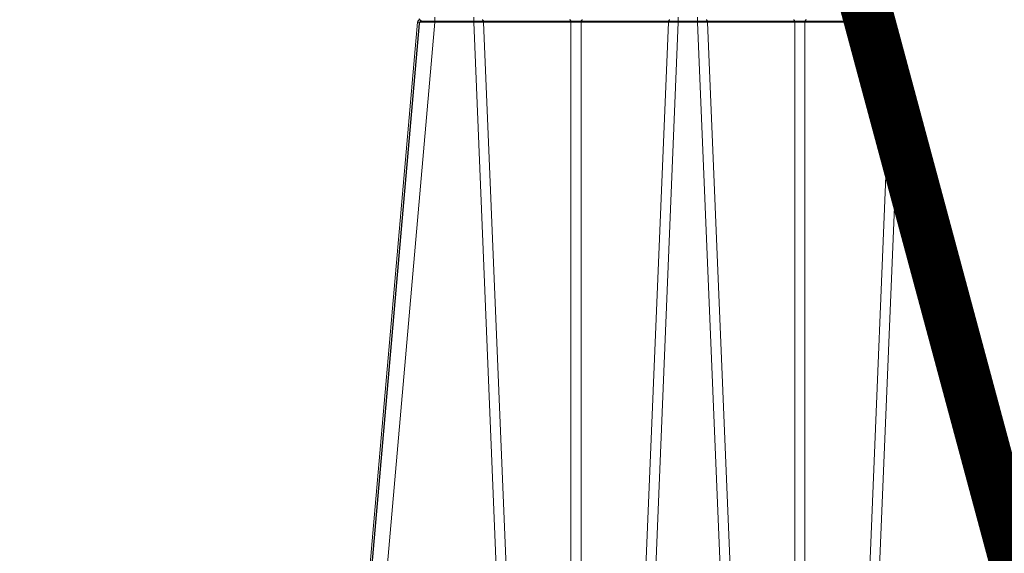
# Model space of a CAD drawing. Units: feet. Extents: x -0.8 to 15.8, y -0.3 to 10.3.
# Drawn here: x 5.7 to 6, y 2.7 to 2.9 of the extents above; entities that cross this region are included whole.
import ezdxf

# ---------------------------------------------------------------- set-up
doc = ezdxf.new("R2010")
doc.units = ezdxf.units.FT
doc.header["$MEASUREMENT"] = 0
doc.layers.get('0').update_dxf_attribs({"lineweight": 9})
for name, color, linetype, lineweight in [('UGD - DETAIL 1', 253, 'Continuous', 0), ('UGD - DETAIL 5', 7, 'Continuous', 25), ('UGD - DETAILS', 7, 'Continuous', 5)]:
    doc.layers.add(name, color=color, linetype=linetype, lineweight=lineweight)

# ---------------------------------------------------------------- blocks, each defined once
blk = doc.blocks.new('sub_AQBX_cross3')
at = {"layer": 'UGD - DETAIL 1'}
h = blk.add_hatch(dxfattribs=at)
h.set_pattern_fill('GRAVEL', color=256, scale=0.2000131993648541)
h.set_pattern_definition([(228.012787504, (30.67771371381973, 14.69969306247685), (-1.600105594918846, -1.800118794283688), [0.02690897578975002, -2.663993412917398]), (184.969740728, (30.65971252587689, 14.67969174254037), (2.400158392378245, 0.2000131993648612), [0.04617664731096514, -4.571486635936002]), (132.510447078, (30.61370949002298, 14.67569147855307), (2.000131993648565, -2.200145193013369), [0.03255974869820587, -3.223419240614177]), (267.273689006, (30.53570434227068, 14.62568817871186), (0.200013199364859, 4.000263987297086), [0.04205037500806815, -4.162986334072297]), (292.833654178, (30.53370421027704, 14.58368540684524), (-1.000065996824268, 2.400158392378255), [0.04123372111506145, -4.082144016380015]), (357.273689006, (30.54970526622622, 14.54568289896592), (-4.000263987297086, 0.2000131993648593), [0.04205037500806815, -4.162986334072297]), (37.6942404667, (30.59170803809285, 14.54368276697227), (-2.600171591743103, -2.000131993648536), [0.05560946980621103, -5.505333020301753]), (72.2553283749, (30.63571094195311, 14.57768501086429), (1.400092395553985, 4.400290386026792), [0.05250106467488174, -5.197607302301325]), (121.429565615, (30.6517119979023, 14.62768831070551), (-1.600105594918837, 2.600171591743102), [0.04219278440601597, -4.177090278446415]), (175.236358309, (30.62971054597217, 14.66369068659119), (2.200145193013392, -0.2000131993648618), [0.04816957882943655, -2.360308278329295]), (222.397437798, (30.5817073781246, 14.66769095057848), (-2.400158392378242, -2.20014519301339), [0.0622937109157851, -6.167081981925353]), (138.814074834, (30.73371740964189, 14.62368804671821), (-1.400092395553986, 1.200079196189125), [0.02126160310568333, -2.104907870614288]), (171.46923439, (30.7177163536927, 14.63768897067375), (2.600171591743103, -0.4000263987297073), [0.04045006939995001, -4.004566554465513]), (225, (30.67771371381973, 14.6436893666547), (-2.220592591638028e-17, -0.2000131993648407), [0.02828606666737704, -0.2545753125280344]), (203.198590514, (30.66371278986419, 14.66769095057848), (1.000065996824269, 0.4000263987297034), [0.01523260523722856, -1.508022539303422]), (291.801409486, (30.64971186590865, 14.66169055459753), (-0.2000131993647909, 0.600039598094583), [0.02154202161119289, -1.055562020570796]), (30.96375653209999, (30.65771239388324, 14.64168923466105), (0.6000395980945731, 0.4000263987297042), [0.03498810895169457, -1.131279234878872]), (161.565051177, (30.68771437378798, 14.65969042260389), (0.4000263987297106, -0.2000131993648495), [0.02529986960085973, -0.607197402489426]), (16.389540334, (30.53370421027704, 14.66169055459753), (2.000131993648535, 0.6000395980945712), [0.03544233892745213, -3.508800583747549]), (70.3461759419, (30.56770645416906, 14.67169121456577), (-0.8000527974596607, -2.200145193014075), [0.02973416223077857, -2.943675809898364]), (293.198590514, (30.68771437378798, 14.69969306247685), (-0.4000263987297024, 1.000065996824269), [0.03046501046125776, -1.492790134079393]), (343.610459666, (30.69971516574986, 14.67169121456577), (-2.000131993648535, 0.6000395980945712), [0.0354423389274521, -3.508800583747465]), (339.44395478, (30.53370421027704, 14.53768237099132), (-1.000065996824278, 0.4000263987297132), [0.03417825550746622, -1.67473526897878]), (294.775140569, (30.56570632217542, 14.52568157902944), (-1.000065996824272, 2.200145193013396), [0.02863748985866109, -2.835115708940669]), (66.8014094864, (30.68971450578162, 14.499679863112), (0.4000263987297045, 1.000065996824265), [0.03046501046125776, -1.492790134079393]), (17.35402463630001, (30.70171529774352, 14.52768171102308), (-2.600171591743099, -0.8000527974594092), [0.03352841262272986, -3.319303771899193]), (69.44395478040002, (30.59170803809285, 14.499679863112), (-0.4000263987297097, -1.000065996824262), [0.01708912775373311, -1.691824396732514]), (101.309932474, (30.67771371381973, 14.499679863112), (-0.2000131993648469, 0.800052797459419), [0.01019867303561391, -1.009672533501904]), (165.963756532, (30.67571358182609, 14.50968052308024), (0.6000395980945542, -0.2000131993648544), [0.04123372111506152, -0.7834418263839634]), (186.009005957, (30.63571094195311, 14.51968118304849), (2.000131993648551, 0.2000131993648508), [0.03821252173865538, -3.783034286681364]), (303.690067526, (30.65771239388324, 14.62368804671821), (-0.2000131993648516, 0.4000263987297055), [0.02884630363879795, -0.6923115424407864]), (353.157226587, (30.67371344983243, 14.59968646279443), (3.400224389202523, -0.4000263987297188), [0.0503621235208741, -4.98584155279966]), (60.9453959009, (30.72371674967365, 14.59368606681348), (-0.8000527974594117, -1.400092395553974), [0.02059255895380792, -2.038669365022226]), (90, (30.73371740964189, 14.61168725475632), (-0.2000131993648541, 0.2000131993648541), [0.01200079196189125, -0.1880124074029629]), (120.256437164, (30.63171067796581, 14.52568157902944), (0.8000527974594184, -1.400092395553981), [0.02778663370856299, -2.750885535618329]), (48.01278750419999, (30.61770975401027, 14.54968316295321), (1.600105594918833, 1.800118794283682), [0.05381795157950003, -2.637084437127648]), (0, (30.65371212989595, 14.58968580282619), (0.2000131993648541, 0.2000131993648541), [0.05200343183486208, -0.1480097675299921]), (325.3048464690001, (30.70571556173081, 14.58968580282619), (2.000131993648569, -1.400092395553944), [0.0316248870043745, -3.130861473447055]), (254.054604099, (30.73171727764824, 14.57168461488335), (-0.2000131993648617, -0.8000527974594175), [0.0291223218539215, -1.426995748828786]), (207.645975364, (30.72371674967365, 14.54368276697227), (-3.800250787932219, -2.000131993648551), [0.04741612910742915, -4.694204618604546]), (175.42607874, (30.68171397780703, 14.52168131504214), (-2.600171591743095, 0.2000131993648544), [0.05016311038750606, -4.966142409592683])])
edge = h.paths.add_edge_path(flags=16)
edge.add_arc((9.64266897522964, 3.807233776305514), 8.589118138502272e-06, 0, 360)
edge = h.paths.add_edge_path()
edge.add_line((7.452145129885736, 4.482281800994532), (7.452145129885736, 4.167463339891661))
edge.add_line((7.452145129885736, 4.167463339891661), (9.28872130807752, 4.167463339891661))
edge.add_line((9.28872130807752, 4.167463339891661), (9.46976158734477, 4.16603004721129))
edge.add_line((9.46976158734477, 4.16603004721129), (9.472092379998458, 3.97324214049553))
edge.add_arc((-6.346410573540476, 3.608479911674082), 15.82270795959702, -4.386487595560823, 1.3209614860983834, ccw=False)
edge.add_line((9.429949788445704, 2.398297733881811), (9.812103380822236, 2.398297733881811))
edge.add_line((9.812103380822236, 2.398297733881811), (9.812103380822236, 4.482281800994535))
edge.add_line((9.812103380822236, 4.482281800994535), (7.452145129885736, 4.482281800994532))
h.paths.add_polyline_path([(5.793398726851407, 4.482281800994535), (5.757850763443798, 4.419903093056977), (5.825688828817164, 4.167463339891679), (7.103573005513724, 4.167463339891668), (7.103573005513724, 4.482281800994535)])
h.paths.add_polyline_path([(5.615903822721734, 4.41990309305698), (5.651451786129357, 4.482281800994542), (2.299027137482355, 4.482281800994535), (2.390644834891688, 3.902252481086797), (2.890272356317283, 3.902252481086797), (2.890272356317283, 4.164275634874222), (2.95445168225082, 4.167463339891661), (5.683741888095071, 4.167463339891661)])
h = blk.add_hatch(dxfattribs=at)
h.set_pattern_fill('GRAVEL', color=256, scale=0.2000131993648541)
h.set_pattern_definition([(228.012787504, (30.67771371381973, 17.63698373952895), (-1.600105594918846, -1.800118794283688), [0.02690897578975002, -2.663993412917398]), (184.969740728, (30.65971252587689, 17.61698241959247), (2.400158392378245, 0.2000131993648612), [0.04617664731096514, -4.571486635936002]), (132.510447078, (30.61370949002298, 17.61298215560517), (2.000131993648565, -2.200145193013369), [0.03255974869820587, -3.223419240614177]), (267.273689006, (30.53570434227068, 17.56297885576396), (0.200013199364859, 4.000263987297086), [0.04205037500806815, -4.162986334072297]), (292.833654178, (30.53370421027704, 17.52097608389734), (-1.000065996824268, 2.400158392378255), [0.04123372111506145, -4.082144016380015]), (357.273689006, (30.54970526622622, 17.48297357601801), (-4.000263987297086, 0.2000131993648593), [0.04205037500806815, -4.162986334072297]), (37.6942404667, (30.59170803809285, 17.48097344402437), (-2.600171591743103, -2.000131993648536), [0.05560946980621103, -5.505333020301753]), (72.2553283749, (30.63571094195311, 17.51497568791639), (1.400092395553985, 4.400290386026792), [0.05250106467488174, -5.197607302301325]), (121.429565615, (30.6517119979023, 17.56497898775761), (-1.600105594918837, 2.600171591743102), [0.04219278440601597, -4.177090278446415]), (175.236358309, (30.62971054597217, 17.60098136364328), (2.200145193013392, -0.2000131993648618), [0.04816957882943655, -2.360308278329295]), (222.397437798, (30.5817073781246, 17.60498162763058), (-2.400158392378242, -2.20014519301339), [0.0622937109157851, -6.167081981925353]), (138.814074834, (30.73371740964189, 17.56097872377031), (-1.400092395553986, 1.200079196189125), [0.02126160310568333, -2.104907870614288]), (171.46923439, (30.7177163536927, 17.57497964772585), (2.600171591743103, -0.4000263987297073), [0.04045006939995001, -4.004566554465513]), (225, (30.67771371381973, 17.5809800437068), (-2.220592591638028e-17, -0.2000131993648407), [0.02828606666737704, -0.2545753125280344]), (203.198590514, (30.66371278986419, 17.60498162763058), (1.000065996824269, 0.4000263987297034), [0.01523260523722856, -1.508022539303422]), (291.801409486, (30.64971186590865, 17.59898123164963), (-0.2000131993647909, 0.600039598094583), [0.02154202161119289, -1.055562020570796]), (30.96375653209999, (30.65771239388324, 17.57897991171314), (0.6000395980945731, 0.4000263987297042), [0.03498810895169457, -1.131279234878872]), (161.565051177, (30.68771437378798, 17.59698109965598), (0.4000263987297106, -0.2000131993648495), [0.02529986960085973, -0.607197402489426]), (16.389540334, (30.53370421027704, 17.59898123164963), (2.000131993648535, 0.6000395980945712), [0.03544233892745213, -3.508800583747549]), (70.3461759419, (30.56770645416906, 17.60898189161787), (-0.8000527974596607, -2.200145193014075), [0.02973416223077857, -2.943675809898364]), (293.198590514, (30.68771437378798, 17.63698373952895), (-0.4000263987297024, 1.000065996824269), [0.03046501046125776, -1.492790134079393]), (343.610459666, (30.69971516574986, 17.60898189161787), (-2.000131993648535, 0.6000395980945712), [0.0354423389274521, -3.508800583747465]), (339.44395478, (30.53370421027704, 17.47497304804343), (-1.000065996824278, 0.4000263987297132), [0.03417825550746622, -1.67473526897878]), (294.775140569, (30.56570632217542, 17.46297225608153), (-1.000065996824272, 2.200145193013396), [0.02863748985866109, -2.835115708940669]), (66.8014094864, (30.68971450578162, 17.4369705401641), (0.4000263987297045, 1.000065996824265), [0.03046501046125776, -1.492790134079393]), (17.35402463630001, (30.70171529774352, 17.46497238807518), (-2.600171591743099, -0.8000527974594092), [0.03352841262272986, -3.319303771899193]), (69.44395478040002, (30.59170803809285, 17.4369705401641), (-0.4000263987297097, -1.000065996824262), [0.01708912775373311, -1.691824396732514]), (101.309932474, (30.67771371381973, 17.4369705401641), (-0.2000131993648469, 0.800052797459419), [0.01019867303561391, -1.009672533501904]), (165.963756532, (30.67571358182609, 17.44697120013234), (0.6000395980945542, -0.2000131993648544), [0.04123372111506152, -0.7834418263839634]), (186.009005957, (30.63571094195311, 17.45697186010058), (2.000131993648551, 0.2000131993648508), [0.03821252173865538, -3.783034286681364]), (303.690067526, (30.65771239388324, 17.56097872377031), (-0.2000131993648516, 0.4000263987297055), [0.02884630363879795, -0.6923115424407864]), (353.157226587, (30.67371344983243, 17.53697713984653), (3.400224389202523, -0.4000263987297188), [0.0503621235208741, -4.98584155279966]), (60.9453959009, (30.72371674967365, 17.53097674386558), (-0.8000527974594117, -1.400092395553974), [0.02059255895380792, -2.038669365022226]), (90, (30.73371740964189, 17.54897793180842), (-0.2000131993648541, 0.2000131993648541), [0.01200079196189125, -0.1880124074029629]), (120.256437164, (30.63171067796581, 17.46297225608153), (0.8000527974594184, -1.400092395553981), [0.02778663370856299, -2.750885535618329]), (48.01278750419999, (30.61770975401027, 17.48697384000532), (1.600105594918833, 1.800118794283682), [0.05381795157950003, -2.637084437127648]), (0, (30.65371212989595, 17.52697647987828), (0.2000131993648541, 0.2000131993648541), [0.05200343183486208, -0.1480097675299921]), (325.3048464690001, (30.70571556173081, 17.52697647987828), (2.000131993648569, -1.400092395553944), [0.0316248870043745, -3.130861473447055]), (254.054604099, (30.73171727764824, 17.50897529193545), (-0.2000131993648617, -0.8000527974594175), [0.0291223218539215, -1.426995748828786]), (207.645975364, (30.72371674967365, 17.48097344402437), (-3.800250787932219, -2.000131993648551), [0.04741612910742915, -4.694204618604546]), (175.42607874, (30.68171397780703, 17.45897199209423), (-2.600171591743095, 0.2000131993648544), [0.05016311038750606, -4.966142409592683])])
edge = h.paths.add_edge_path(flags=16)
edge.add_arc((9.639517603036381, 2.111169457129678), 0.0002197353757509291, 0, 360)
edge = h.paths.add_edge_path()
edge.add_line((5.733606991891619, 1.949724810791287), (5.794568658988055, 2.156909343893747))
edge.add_line((5.794568658988055, 2.156909343893747), (2.95445168225082, 2.156909343893744))
edge.add_line((2.95445168225082, 2.156909343893744), (2.890272356317269, 2.204921639283409))
edge.add_line((2.890272356317269, 2.204921639283409), (2.890272356317283, 2.348057316715957))
edge.add_arc((201.3712668138979, 3.437614746895088), 198.4839849868593, 179.9056988118544, 180.3145208708843, ccw=False)
edge.add_line((2.887550661191781, 3.764292685841812), (2.412436076026566, 3.764292685841812))
edge.add_line((2.412436076026566, 3.764292685841812), (2.699053536212062, 1.949724810791287))
edge.add_line((2.699053536212062, 1.949724810791287), (5.733606991891619, 1.949724810791287))
h.paths.add_polyline_path([(5.93651559971012, 2.156909343893744), (5.875553932613684, 1.949724810791287), (9.812103380822236, 1.949724810791287), (9.812103380822222, 2.260337938636848), (9.471077822346217, 2.260337938636848), (9.463319170711515, 2.159903117199341), (9.403266640695001, 2.158989476227976), (9.28872130807752, 2.156909343893744)])
at = {"layer": 'UGD - DETAIL 1', "linetype": 'Continuous'}
for p, q in [((5.817901909781881, 3.160571842258889), (5.817901909781881, 3.162097727963029)), ((5.830106783879501, 3.160571842258889), (5.830106783879501, 3.162097727963029)), ((5.894262927284444, 3.160571842258889), (5.894262927284444, 3.162097727963029)), ((5.900312844841693, 3.160571842258889), (5.900312844841693, 3.162097727963029)), ((5.812489970649992, 3.160571842258889), (5.787030824830111, 2.869572473953926)), ((5.792442763962001, 2.869572473953926), (5.817901909781881, 3.160571842258889)), ((5.817901909781881, 3.160571842258889), (5.830106783879501, 3.160571842258889)), ((5.830106783879501, 3.160571842258889), (5.842196180757512, 2.868809531101856)), ((5.83321345782629, 3.160578389753695), (5.860608378671174, 3.160578389753695)), ((5.845271784178536, 2.86956592645912), (5.83321345782629, 3.160578389753695)), ((5.860608378671174, 3.160578389753695), (5.860608378671174, 2.893807790574182)), ((5.863761332492771, 3.160578389753695), (5.891156253337655, 3.160578389753695)), ((5.863761332492771, 2.893807790574204), (5.863761332492771, 3.160578389753695)), ((5.891156253337655, 3.160578389753695), (5.879097926985409, 2.86956592645912)), ((5.882173530406433, 2.868809531101856), (5.894262927284444, 3.160571842258889)), ((5.894262927284444, 3.160571842258889), (5.900312844841693, 3.160571842258889)), ((5.91240224171969, 2.868809531101856), (5.900312844841693, 3.160571842258889)), ((5.903419518788468, 3.160578389753695), (5.930814439633352, 3.160578389753695)), ((5.903419518788468, 3.160578389753695), (5.915477845140714, 2.86956592645912)), ((5.930814439633352, 2.893807790574204), (5.930814439633352, 3.160578389753695)), ((5.93396739345495, 3.160578389753695), (5.961362314299834, 3.160578389753695)), ((5.93396739345495, 3.160578389753695), (5.93396739345495, 2.893807790574182)), ((5.949303987947602, 2.86956592645912), (5.960421755125111, 3.137879183054835)), ((5.963113635902673, 3.127862126770889), (5.952379591368612, 2.868809531101856))]:
    blk.add_line(p, q, dxfattribs=at)
at = {"layer": 'UGD - DETAIL 1', "linetype": 'Continuous', "lineweight": -3}
for p, q in [((5.813026082987975, 3.160159418604838), (5.787566937168066, 2.869160050299854)), ((5.813858689008256, 3.160922361456908), (5.962376146913812, 3.160922361456908))]:
    blk.add_line(p, q, dxfattribs=at)
at = {"layer": 'UGD - DETAIL 1', "linetype": 'Continuous', "flags": 128}
for points in [[(5.812489970649992, 3.160571842258889), (5.812516411196555, 3.160578528213914), (5.812594358966749, 3.160584465773769), (5.812723222735457, 3.160589595805539), (5.812901902686377, 3.160593866649257), (5.813128790376226, 3.160597234869417), (5.813401776622058, 3.160599665922866), (5.813718267915817, 3.160601134714255), (5.814075211558205, 3.160601626013392), (5.814469129250682, 3.160601134714255), (5.814896158428354, 3.160599665922866), (5.815352100202347, 3.160597234869417), (5.815832472446161, 3.160593866649257), (5.816332566337735, 3.160589595805539), (5.816847504576472, 3.160584465773769), (5.817372299536117, 3.160578528213914), (5.817901909781881, 3.160571842258889)], [(5.83321345782629, 3.160578389753695), (5.833198284496461, 3.160721660163389), (5.833169056911842, 3.160858165116327), (5.83312666313779, 3.160983756978677), (5.833072391287672, 3.161094619705249), (5.833007890384167, 3.161187384788217), (5.832935120254589, 3.161259233607506), (5.83285629198248, 3.161307983073129), (5.832773800724965, 3.161332151957235), (5.83273573755028, 3.161334785110959)], [(5.860608378671174, 3.160578389753695), (5.86059320534136, 3.160721660163389), (5.86056397775674, 3.160858165116327), (5.860521583982688, 3.160983756978677), (5.86046731213257, 3.161094619705249), (5.860402811229065, 3.161187384788217), (5.860330041099473, 3.161259233607506), (5.860251212827379, 3.161307983073129), (5.860168721569877, 3.161332151957235), (5.860130658395178, 3.161334785110959)], [(5.860608378671174, 3.160578389753695), (5.860968271361514, 3.160585831583599), (5.861357154204654, 3.160591293163676), (5.861765939329885, 3.160594630203643), (5.862184855581972, 3.16059575274367), (5.86260377183406, 3.160594630203643), (5.863012556959305, 3.160591293163676), (5.863401439802431, 3.160585831583599), (5.863761332492771, 3.160578389753695)], [(5.863761332492771, 3.160578389753695), (5.863776505822585, 3.160721660163389), (5.863805733407219, 3.160858165116327), (5.863848127181257, 3.160983756978677), (5.863902399031375, 3.161094619705249), (5.86396689993488, 3.161187384788217), (5.864039670064457, 3.161259233607506), (5.864118498336566, 3.161307983073129), (5.864200989594082, 3.161332151957235), (5.864239052768752, 3.161334785110959)], [(5.891156253337655, 3.160578389753695), (5.891171426667484, 3.160721660163389), (5.891200654252103, 3.160858165116327), (5.891243048026155, 3.160983756978677), (5.891297319876273, 3.161094619705249), (5.891361820779764, 3.161187384788217), (5.891434590909356, 3.161259233607506), (5.891513419181464, 3.161307983073129), (5.891595910438966, 3.161332151957235), (5.891633973613665, 3.161334785110959)], [(5.903419518788468, 3.160578389753695), (5.90340434545864, 3.160721660163389), (5.90337511787402, 3.160858165116327), (5.903332724099982, 3.160983756978677), (5.90327845224985, 3.161094619705249), (5.903213951346359, 3.161187384788217), (5.903141181216768, 3.161259233607506), (5.903062352944659, 3.161307983073129), (5.902979861687157, 3.161332151957235), (5.902941798512472, 3.161334785110959)], [(5.930814439633352, 3.160578389753695), (5.930799266303538, 3.160721660163389), (5.930770038718919, 3.160858165116327), (5.930727644944881, 3.160983756978677), (5.930673373094749, 3.161094619705249), (5.930608872191243, 3.161187384788217), (5.930536102061666, 3.161259233607506), (5.930457273789557, 3.161307983073129), (5.930374782532056, 3.161332151957235), (5.930336719357371, 3.161334785110959)], [(5.930814439633352, 3.160578389753695), (5.931174332323693, 3.160585831583599), (5.931563215166832, 3.160591293163676), (5.931972000292063, 3.160594630203643), (5.932390916544151, 3.16059575274367), (5.932809832796252, 3.160594630203643), (5.933218617921483, 3.160591293163676), (5.933607500764623, 3.160585831583599), (5.93396739345495, 3.160578389753695)], [(5.93396739345495, 3.160578389753695), (5.933982566784778, 3.160721660163389), (5.934011794369397, 3.160858165116327), (5.934054188143435, 3.160983756978677), (5.934108459993567, 3.161094619705249), (5.934172960897072, 3.161187384788217), (5.93424573102665, 3.161259233607506), (5.934324559298759, 3.161307983073129), (5.93440705055626, 3.161332151957235), (5.934445113730945, 3.161334785110959)]]:
    blk.add_lwpolyline(points, dxfattribs=at)
at = {"layer": 'UGD - DETAIL 1', "linetype": 'Continuous', "lineweight": -3}
for centre, start, end in [((5.813858689008256, 3.161758147896925), 185.0000000000703, 270), ((5.813858689008256, 3.16008657501688), 90, 174.9999999999296)]:
    blk.add_arc(centre, 0.0008357864400259158, start, end, dxfattribs=at)
at = {"layer": 'UGD - DETAIL 1', "linetype": 'Continuous'}
blk.add_arc((5.813322576670288, 3.160498998670931), 0.0008357864400259158, 90, 174.9999999999296, dxfattribs=at)
at = {"layer": 'UGD - DETAIL 1', "linetype": 'Continuous', "extrusion": (0, 0, -1)}
for centre, radius, start, end in [((-5.832477128307318, 2.817529722590332), 0.3430498665093833, 89.60410526129036, 90.12298111900863), ((-5.891892582856599, 2.817529722565545), 0.3430498665341539, 89.87701888099139, 90.39589473870964), ((-5.902683189269538, 2.817529722565453), 0.3430498665342533, 89.60410526129036, 90.12298111900863)]:
    blk.add_arc(centre, radius, start, end, dxfattribs=at)
at = {"layer": 'UGD - DETAIL 5', "const_width": 0.01600105594918833, "elevation": -1.150075896347912}
blk.add_lwpolyline([(6.102769511870065, 5.274243249762161), (5.615903822721748, 4.419903093056977), (6.019032964079841, 2.91977450922868), (5.615903822721734, 1.549698412061587)], dxfattribs=at)
blk = doc.blocks.new('*U29')
blk.add_blockref('sub_AQBX_cross3', (2.131628207280301e-14, -0.2499999999999849))

msp = doc.modelspace()

# ---------------------------------------------------------------- block references
at = {"layer": 'UGD - DETAILS'}
msp.add_blockref('*U29', (0, -1.77635683940025e-15), dxfattribs=at)

doc.saveas('drawing.dxf')
